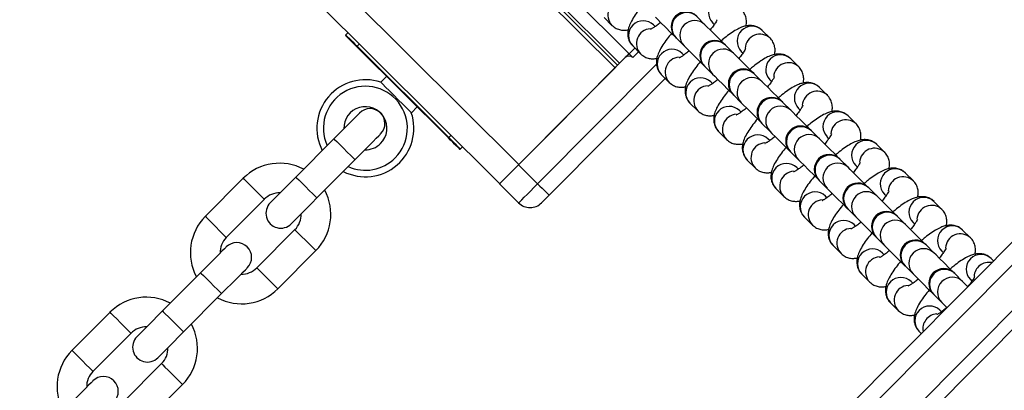
# Model space of a CAD drawing. Units: millimetres. Extents: x 464 to 7786, y 368 to 10208.
# Drawn here: x 3470 to 3653, y 4831 to 4900 of the extents above; entities that cross this region are included whole.
import ezdxf

# ---------------------------------------------------------------- set-up
doc = ezdxf.new("R2010")
doc.units = ezdxf.units.MM
doc.header["$LTSCALE"] = 100

msp = doc.modelspace()

# ---------------------------------------------------------------- linework, layer by layer
at = {"color": 7, "linetype": 'Continuous', "lineweight": 25}
for p, q in [((4225.97, 5432.34), (2753.41, 3953.44)), ((4228.1, 5430.22), (2755.54, 3951.32)), ((4234.11, 5424.23), (2761.56, 3945.33)), ((3583.31, 4893.2), (3523.07, 4953.18)), ((3581.19, 4891.08), (3520.96, 4951.05)), ((3559.32, 4869.11), (3499.09, 4929.09)), ((3578.68, 4899.94), (3580.15, 4898.47)), ((3597.39, 4898.59), (3595.92, 4900.06)), ((3598.82, 4898.93), (3599.12, 4898.64)), ((3530.75, 4896.71), (3531.18, 4897.14)), ((3588.16, 4898.26), (3587.87, 4898.55)), ((3609.49, 4896.07), (3608.02, 4897.54)), ((3592.04, 4896.16), (3593.51, 4894.7)), ((3609.54, 4896.02), (3609.49, 4896.07)), ((3549.82, 4877.59), (3532.81, 4894.52)), ((3532.88, 4894.59), (3549.89, 4877.66)), ((3584.37, 4894.27), (3583.31, 4893.21)), ((3584.37, 4894.27), (3583.31, 4893.2)), ((3583.99, 4894.65), (3585.46, 4893.18)), ((3593.47, 4892.97), (3593.18, 4893.26)), ((3602.7, 4893.3), (3601.23, 4894.77)), ((3604.14, 4893.64), (3604.43, 4893.35)), ((3562.81, 4872.62), (3582.61, 4892.5)), ((3581.55, 4891.44), (3581.19, 4891.08)), ((3614.8, 4890.78), (3613.33, 4892.25)), ((3580.71, 4890.59), (3562.85, 4872.66)), ((3597.35, 4890.87), (3598.82, 4889.41)), ((3614.85, 4890.73), (3614.8, 4890.78)), ((3538.34, 4889.02), (3537.26, 4887.93)), ((3590.04, 4888.62), (3568.48, 4866.98)), ((3589.3, 4889.36), (3590.77, 4887.89)), ((3598.78, 4887.68), (3598.49, 4887.97)), ((3608.01, 4888.02), (3606.54, 4889.48)), ((3609.45, 4888.35), (3609.74, 4888.06)), ((3620.11, 4885.49), (3618.64, 4886.96)), ((3594.61, 4884.07), (3596.08, 4882.61)), ((3602.66, 4885.59), (3604.13, 4884.12)), ((3613.32, 4882.73), (3611.85, 4884.19)), ((3620.16, 4885.44), (3620.11, 4885.49)), ((3542.93, 4882.28), (3544.01, 4883.37)), ((3604.1, 4882.39), (3603.8, 4882.68)), ((3614.76, 4883.06), (3615.05, 4882.77)), ((3625.42, 4880.2), (3623.95, 4881.67)), ((3599.92, 4878.78), (3601.4, 4877.32)), ((3607.97, 4880.3), (3609.44, 4878.83)), ((3618.63, 4877.44), (3617.16, 4878.91)), ((3625.48, 4880.15), (3625.42, 4880.2)), ((3528.57, 4877.43), (3521.52, 4870.35)), ((3609.41, 4877.1), (3609.11, 4877.39)), ((3620.07, 4877.77), (3620.36, 4877.48)), ((3552.44, 4875.97), (3552.01, 4875.54)), ((3613.28, 4875.01), (3614.75, 4873.54)), ((3630.74, 4874.92), (3629.26, 4876.38)), ((3630.79, 4874.86), (3630.74, 4874.92)), ((3525.41, 4866.47), (3532.47, 4873.55)), ((3605.23, 4873.5), (3606.71, 4872.03)), ((3623.95, 4872.15), (3622.47, 4873.62)), ((3562.81, 4872.62), (3566.36, 4869.09)), ((3614.72, 4871.81), (3614.42, 4872.1)), ((3625.38, 4872.49), (3625.67, 4872.19)), ((3511.76, 4870.11), (3504.7, 4863.03)), ((3560.77, 4870.57), (3560.77, 4870.57)), ((3618.59, 4869.72), (3620.06, 4868.25)), ((3636.05, 4869.63), (3634.57, 4871.09)), ((3636.1, 4869.57), (3636.05, 4869.63)), ((3562.83, 4865.55), (3559.29, 4869.08)), ((3610.54, 4868.21), (3612.02, 4866.74)), ((3629.26, 4866.86), (3627.78, 4868.33)), ((3508.6, 4859.15), (3515.66, 4866.23)), ((3620.03, 4866.52), (3619.74, 4866.82)), ((3630.69, 4867.2), (3630.99, 4866.9)), ((3641.36, 4864.34), (3639.88, 4865.81)), ((3623.9, 4864.43), (3625.38, 4862.96)), ((3641.41, 4864.29), (3641.36, 4864.34)), ((3615.86, 4862.92), (3617.33, 4861.45)), ((3634.57, 4861.57), (3633.09, 4863.04)), ((3521.33, 4860.59), (3514.27, 4853.5)), ((3625.34, 4861.24), (3625.05, 4861.53)), ((3636, 4861.91), (3636.3, 4861.62)), ((3646.67, 4859.05), (3645.2, 4860.52)), ((3629.21, 4859.14), (3630.69, 4857.68)), ((3646.72, 4859), (3646.67, 4859.05)), ((3518.17, 4849.62), (3525.22, 4856.71)), ((3621.17, 4857.63), (3622.64, 4856.16)), ((3639.88, 4856.29), (3638.41, 4857.75)), ((3630.65, 4855.95), (3630.36, 4856.24)), ((3641.31, 4856.62), (3641.61, 4856.33)), ((3650.92, 4854.81), (3650.51, 4855.23)), ((3634.53, 4853.85), (3636, 4852.39)), ((3503.84, 4852.6), (3496.79, 4845.51)), ((3626.48, 4852.34), (3627.95, 4850.87)), ((3645.19, 4851), (3643.72, 4852.46)), ((3646.63, 4851.33), (3646.92, 4851.04)), ((3635.96, 4850.66), (3635.67, 4850.95)), ((3500.68, 4841.63), (3507.74, 4848.72)), ((3639.84, 4848.57), (3641.31, 4847.1)), ((3631.79, 4847.05), (3633.26, 4845.59)), ((3487.03, 4845.28), (3479.97, 4838.19)), ((3641.28, 4845.37), (3640.98, 4845.66)), ((3483.87, 4834.31), (3490.93, 4841.4)), ((3637.1, 4841.76), (3637.52, 4841.35)), ((3496.59, 4835.75), (3489.54, 4828.67)), ((3493.44, 4824.78), (3500.49, 4831.87))]:
    msp.add_line(p, q, dxfattribs=at)
at = {"color": 8, "linetype": 'Continuous', "lineweight": 25}
for p, q in [((4232.35, 5425.99), (2759.8, 3947.09)), ((3580.71, 4890.59), (3520.47, 4950.56)), ((3581.55, 4891.44), (3521.32, 4951.42)), ((3562.85, 4872.66), (3502.62, 4932.63)), ((3533.3, 4895.02), (3532.88, 4894.59)), ((3585.08, 4893.56), (3584.02, 4892.5)), ((3566.36, 4869.09), (3588.42, 4891.25)), ((3549.89, 4877.66), (3550.31, 4878.09))]:
    msp.add_line(p, q, dxfattribs=at)
at = {"color": 7, "linetype": 'Continuous', "lineweight": 25, "flags": 128}
for points in [[(3588.2, 4899.98), (3588.58, 4899.61), (3589.21, 4898.97), (3590.06, 4898.13), (3591.08, 4897.11), (3591.93, 4896.27)], [(3601.12, 4894.88), (3600.28, 4895.72), (3599.26, 4896.73), (3598.4, 4897.58), (3597.77, 4898.22), (3597.39, 4898.59)], [(3530.75, 4896.71), (3530.8, 4896.67), (3530.92, 4896.55), (3531.11, 4896.35), (3531.38, 4896.09), (3531.7, 4895.77), (3532.07, 4895.4), (3532.47, 4895.01), (3532.88, 4894.59)], [(3532.81, 4894.52), (3532.41, 4894.92), (3532.02, 4895.31), (3531.67, 4895.66), (3531.36, 4895.97), (3531.1, 4896.22), (3530.91, 4896.41), (3530.79, 4896.53), (3530.75, 4896.57)], [(3591.93, 4896.27), (3591.93, 4896.27), (3591.94, 4896.26), (3591.95, 4896.25), (3591.96, 4896.24), (3591.97, 4896.23), (3591.99, 4896.21), (3592.01, 4896.19), (3592.04, 4896.16)], [(3583.31, 4893.2), (3583.24, 4893.13), (3583.12, 4893.01), (3582.94, 4892.84), (3582.73, 4892.62), (3582.47, 4892.36), (3582.18, 4892.07), (3581.87, 4891.76), (3581.55, 4891.44)], [(3583.31, 4893.21), (3583.17, 4893.07), (3583.04, 4892.94), (3582.92, 4892.81), (3582.81, 4892.71), (3582.72, 4892.62), (3582.66, 4892.55), (3582.62, 4892.51), (3582.61, 4892.5)], [(3583.31, 4893.21), (3583.33, 4893.19), (3583.37, 4893.15), (3583.43, 4893.09), (3583.52, 4893), (3583.63, 4892.89), (3583.75, 4892.77), (3583.88, 4892.64), (3584.02, 4892.5)], [(3593.51, 4894.7), (3593.89, 4894.32), (3594.52, 4893.69), (3595.38, 4892.84), (3596.4, 4891.82), (3597.24, 4890.98)], [(3601.23, 4894.77), (3601.2, 4894.8), (3601.18, 4894.82), (3601.16, 4894.84), (3601.15, 4894.85), (3601.14, 4894.86), (3601.13, 4894.87), (3601.12, 4894.87), (3601.12, 4894.88)], [(3606.43, 4889.59), (3605.59, 4890.43), (3604.57, 4891.45), (3603.71, 4892.29), (3603.08, 4892.93), (3602.7, 4893.3)], [(3581.19, 4891.08), (3581.13, 4891.02), (3581.07, 4890.96), (3581.01, 4890.9), (3580.95, 4890.84), (3580.89, 4890.78), (3580.83, 4890.71), (3580.77, 4890.65), (3580.71, 4890.59)], [(3597.24, 4890.98), (3597.24, 4890.98), (3597.25, 4890.97), (3597.26, 4890.96), (3597.27, 4890.95), (3597.28, 4890.94), (3597.3, 4890.92), (3597.32, 4890.9), (3597.35, 4890.87)], [(3542.93, 4882.28), (3542.85, 4882.35), (3542.55, 4882.66), (3542.02, 4883.18), (3541.32, 4883.88), (3540.51, 4884.68), (3539.67, 4885.52), (3538.86, 4886.33), (3538.16, 4887.02), (3537.64, 4887.55), (3537.33, 4887.86), (3537.26, 4887.93)], [(3598.82, 4889.41), (3599.2, 4889.03), (3599.83, 4888.4), (3600.69, 4887.55), (3601.71, 4886.53), (3602.55, 4885.69)], [(3611.75, 4884.3), (3610.9, 4885.14), (3609.88, 4886.16), (3609.03, 4887.01), (3608.39, 4887.64), (3608.01, 4888.02)], [(3602.55, 4885.69), (3602.55, 4885.69), (3602.56, 4885.68), (3602.57, 4885.68), (3602.58, 4885.66), (3602.59, 4885.65), (3602.61, 4885.63), (3602.63, 4885.61), (3602.66, 4885.59)], [(3604.13, 4884.12), (3604.51, 4883.74), (3605.15, 4883.11), (3606, 4882.26), (3607.02, 4881.24), (3607.86, 4880.4)], [(3611.85, 4884.19), (3611.83, 4884.22), (3611.8, 4884.24), (3611.79, 4884.26), (3611.77, 4884.27), (3611.76, 4884.28), (3611.75, 4884.29), (3611.75, 4884.3), (3611.75, 4884.3)], [(3533.34, 4882.22), (3533.24, 4882.13), (3532.97, 4881.85), (3532.53, 4881.41), (3531.94, 4880.82), (3531.22, 4880.09), (3530.4, 4879.26), (3529.5, 4878.37), (3528.57, 4877.43)], [(3617.06, 4879.01), (3616.21, 4879.85), (3615.19, 4880.87), (3614.34, 4881.72), (3613.7, 4882.35), (3613.32, 4882.73)], [(3609.44, 4878.83), (3609.82, 4878.45), (3610.46, 4877.82), (3611.31, 4876.97), (3612.33, 4875.96), (3613.18, 4875.11)], [(3617.16, 4878.91), (3617.14, 4878.93), (3617.12, 4878.95), (3617.1, 4878.97), (3617.08, 4878.98), (3617.07, 4879), (3617.06, 4879), (3617.06, 4879.01), (3617.06, 4879.01)], [(3532.47, 4873.55), (3533.4, 4874.49), (3534.29, 4875.38), (3535.12, 4876.21), (3535.84, 4876.94), (3536.43, 4877.53), (3536.87, 4877.97), (3537.14, 4878.24), (3537.23, 4878.34)], [(3551.87, 4875.54), (3551.83, 4875.58), (3551.72, 4875.7), (3551.53, 4875.89), (3551.27, 4876.14), (3550.96, 4876.45), (3550.6, 4876.81), (3550.22, 4877.19), (3549.82, 4877.59)], [(3549.89, 4877.66), (3550.3, 4877.25), (3550.7, 4876.85), (3551.07, 4876.48), (3551.39, 4876.16), (3551.66, 4875.9), (3551.85, 4875.7), (3551.97, 4875.58), (3552.01, 4875.54)], [(3622.37, 4873.72), (3621.52, 4874.56), (3620.5, 4875.58), (3619.65, 4876.43), (3619.01, 4877.06), (3618.63, 4877.44)], [(3614.75, 4873.54), (3615.13, 4873.16), (3615.77, 4872.53), (3616.62, 4871.68), (3617.64, 4870.67), (3618.49, 4869.82)], [(3622.47, 4873.62), (3622.45, 4873.64), (3622.43, 4873.66), (3622.41, 4873.68), (3622.39, 4873.7), (3622.38, 4873.71), (3622.37, 4873.72), (3622.37, 4873.72), (3622.37, 4873.72)], [(3559.29, 4869.08), (3559.35, 4869.15), (3559.55, 4869.35), (3559.88, 4869.68), (3560.32, 4870.12), (3560.85, 4870.65), (3561.46, 4871.27), (3562.13, 4871.93), (3562.81, 4872.62)], [(3562.85, 4872.66), (3562.16, 4871.97), (3561.5, 4871.3), (3560.89, 4870.69), (3560.35, 4870.15), (3559.92, 4869.71), (3559.59, 4869.38), (3559.39, 4869.18), (3559.32, 4869.11)], [(3627.68, 4868.43), (3626.83, 4869.28), (3625.81, 4870.29), (3624.96, 4871.14), (3624.33, 4871.77), (3623.95, 4872.15)], [(3521.52, 4870.35), (3520.59, 4869.41), (3519.69, 4868.52), (3518.87, 4867.69), (3518.15, 4866.97), (3517.56, 4866.37), (3517.12, 4865.93), (3516.85, 4865.66), (3516.75, 4865.56)], [(3618.49, 4869.82), (3618.49, 4869.82), (3618.49, 4869.82), (3618.5, 4869.81), (3618.51, 4869.8), (3618.53, 4869.78), (3618.55, 4869.77), (3618.57, 4869.74), (3618.59, 4869.72)], [(3562.83, 4865.55), (3562.9, 4865.62), (3563.1, 4865.82), (3563.42, 4866.15), (3563.86, 4866.59), (3564.4, 4867.12), (3565.01, 4867.74), (3565.67, 4868.4), (3566.36, 4869.09)], [(3566.36, 4869.09), (3566.77, 4868.68), (3567.17, 4868.28), (3567.54, 4867.92), (3567.86, 4867.6), (3568.13, 4867.33), (3568.32, 4867.14), (3568.44, 4867.02), (3568.48, 4866.98)], [(3620.06, 4868.25), (3620.44, 4867.88), (3621.08, 4867.24), (3621.93, 4866.39), (3622.95, 4865.38), (3623.8, 4864.54)], [(3627.78, 4868.33), (3627.76, 4868.35), (3627.74, 4868.37), (3627.72, 4868.39), (3627.71, 4868.41), (3627.69, 4868.42), (3627.69, 4868.43), (3627.68, 4868.43), (3627.68, 4868.43)], [(3520.65, 4861.68), (3520.74, 4861.78), (3521.01, 4862.05), (3521.45, 4862.49), (3522.05, 4863.08), (3522.77, 4863.81), (3523.59, 4864.64), (3524.49, 4865.53), (3525.41, 4866.47)], [(3568.48, 4866.98), (3568.21, 4866.7), (3567.94, 4866.43), (3567.7, 4866.19), (3567.49, 4865.97), (3567.31, 4865.8), (3567.18, 4865.67), (3567.1, 4865.59), (3567.07, 4865.56)], [(3632.99, 4863.14), (3632.14, 4863.99), (3631.12, 4865), (3630.27, 4865.85), (3629.64, 4866.48), (3629.26, 4866.86)], [(3623.8, 4864.54), (3623.8, 4864.53), (3623.8, 4864.53), (3623.81, 4864.52), (3623.82, 4864.51), (3623.84, 4864.5), (3623.86, 4864.48), (3623.88, 4864.46), (3623.9, 4864.43)], [(3625.38, 4862.96), (3625.76, 4862.59), (3626.39, 4861.95), (3627.24, 4861.11), (3628.26, 4860.09), (3629.11, 4859.25)], [(3638.3, 4857.86), (3637.46, 4858.7), (3636.44, 4859.71), (3635.58, 4860.56), (3634.95, 4861.2), (3634.57, 4861.57)], [(3508.6, 4857.38), (3508.51, 4857.29), (3508.24, 4857.02), (3507.8, 4856.57), (3507.21, 4855.98), (3506.49, 4855.25), (3505.66, 4854.43), (3504.77, 4853.53), (3503.84, 4852.6)], [(3630.69, 4857.68), (3631.07, 4857.3), (3631.7, 4856.67), (3632.55, 4855.82), (3633.57, 4854.8), (3634.42, 4853.96)], [(3638.41, 4857.75), (3638.38, 4857.78), (3638.36, 4857.8), (3638.34, 4857.82), (3638.33, 4857.83), (3638.32, 4857.84), (3638.31, 4857.85), (3638.3, 4857.85), (3638.3, 4857.86)], [(3643.61, 4852.57), (3642.77, 4853.41), (3641.75, 4854.43), (3640.89, 4855.27), (3640.26, 4855.91), (3639.88, 4856.29)], [(3507.74, 4848.72), (3508.67, 4849.65), (3509.56, 4850.55), (3510.39, 4851.37), (3511.11, 4852.1), (3511.7, 4852.69), (3512.14, 4853.13), (3512.41, 4853.41), (3512.5, 4853.5)], [(3634.42, 4853.96), (3634.42, 4853.96), (3634.43, 4853.95), (3634.44, 4853.94), (3634.45, 4853.93), (3634.46, 4853.92), (3634.48, 4853.9), (3634.5, 4853.88), (3634.53, 4853.85)], [(3636, 4852.39), (3636.38, 4852.01), (3637.01, 4851.38), (3637.87, 4850.53), (3638.89, 4849.51), (3639.73, 4848.67)], [(3643.72, 4852.46), (3643.69, 4852.49), (3643.67, 4852.51), (3643.65, 4852.53), (3643.64, 4852.54), (3643.63, 4852.55), (3643.62, 4852.56), (3643.61, 4852.57), (3643.61, 4852.57)], [(3646.12, 4850.07), (3645.57, 4850.62), (3645.19, 4851)], [(3641.31, 4847.1), (3641.69, 4846.72), (3642.28, 4846.13)], [(3496.79, 4845.51), (3495.86, 4844.58), (3494.96, 4843.68), (3494.14, 4842.85), (3493.42, 4842.13), (3492.83, 4841.53), (3492.39, 4841.09), (3492.11, 4840.82), (3492.02, 4840.73)], [(3495.92, 4836.85), (3496.01, 4836.94), (3496.28, 4837.21), (3496.72, 4837.65), (3497.32, 4838.25), (3498.04, 4838.97), (3498.86, 4839.8), (3499.75, 4840.7), (3500.68, 4841.63)], [(3483.87, 4832.54), (3483.78, 4832.45), (3483.51, 4832.18), (3483.07, 4831.74), (3482.48, 4831.14), (3481.76, 4830.42), (3480.93, 4829.59), (3480.04, 4828.69), (3479.11, 4827.76)]]:
    msp.add_lwpolyline(points, dxfattribs=at)
at = {"color": 8, "linetype": 'Continuous', "lineweight": 25, "flags": 128}
for points in [[(3528.57, 4877.43), (3528.7, 4877.3), (3529.08, 4876.93), (3529.65, 4876.36), (3530.34, 4875.67), (3531.05, 4874.96), (3531.7, 4874.32), (3532.18, 4873.84), (3532.44, 4873.59), (3532.47, 4873.55)], [(3513.71, 4868.17), (3513, 4868.87), (3512.4, 4869.48), (3511.96, 4869.91), (3511.77, 4870.11), (3511.76, 4870.11)], [(3521.52, 4870.35), (3521.65, 4870.22), (3522.03, 4869.84), (3522.6, 4869.27), (3523.29, 4868.59), (3524, 4867.88), (3524.64, 4867.24), (3525.12, 4866.76), (3525.38, 4866.5), (3525.41, 4866.47)], [(3515.66, 4866.23), (3515.65, 4866.24), (3515.45, 4866.44), (3515.02, 4866.87), (3514.41, 4867.47), (3513.71, 4868.17)], [(3506.65, 4861.09), (3505.95, 4861.79), (3505.34, 4862.39), (3504.91, 4862.82), (3504.71, 4863.02), (3504.7, 4863.03)], [(3508.6, 4859.15), (3508.59, 4859.16), (3508.4, 4859.35), (3507.97, 4859.78), (3507.36, 4860.39), (3506.65, 4861.09)], [(3521.33, 4860.59), (3521.33, 4860.58), (3521.53, 4860.39), (3521.96, 4859.96), (3522.57, 4859.35), (3523.27, 4858.65)], [(3523.27, 4858.65), (3523.98, 4857.95), (3524.59, 4857.34), (3525.02, 4856.91), (3525.21, 4856.72), (3525.22, 4856.71)], [(3514.27, 4853.5), (3514.28, 4853.49), (3514.47, 4853.3), (3514.91, 4852.87), (3515.51, 4852.26), (3516.22, 4851.56)], [(3503.84, 4852.6), (3503.97, 4852.47), (3504.35, 4852.09), (3504.92, 4851.52), (3505.61, 4850.84), (3506.32, 4850.13), (3506.96, 4849.49), (3507.45, 4849.01), (3507.71, 4848.75), (3507.74, 4848.72)], [(3516.22, 4851.56), (3516.92, 4850.86), (3517.53, 4850.26), (3517.96, 4849.83), (3518.16, 4849.63), (3518.17, 4849.62)], [(3488.98, 4843.34), (3488.27, 4844.04), (3487.66, 4844.64), (3487.23, 4845.07), (3487.04, 4845.27), (3487.03, 4845.28)], [(3496.79, 4845.51), (3496.92, 4845.38), (3497.29, 4845), (3497.87, 4844.43), (3498.55, 4843.75), (3499.27, 4843.04), (3499.91, 4842.4), (3500.39, 4841.92), (3500.65, 4841.66), (3500.68, 4841.63)], [(3490.93, 4841.4), (3490.92, 4841.4), (3490.72, 4841.6), (3490.29, 4842.03), (3489.68, 4842.64), (3488.98, 4843.34)], [(3481.92, 4836.25), (3481.22, 4836.95), (3480.61, 4837.56), (3480.18, 4837.99), (3479.98, 4838.18), (3479.97, 4838.19)], [(3483.87, 4834.31), (3483.86, 4834.32), (3483.67, 4834.51), (3483.23, 4834.94), (3482.63, 4835.55), (3481.92, 4836.25)], [(3496.59, 4835.75), (3496.6, 4835.74), (3496.8, 4835.55), (3497.23, 4835.12), (3497.84, 4834.51), (3498.54, 4833.81)], [(3498.54, 4833.81), (3499.25, 4833.11), (3499.86, 4832.5), (3500.29, 4832.07), (3500.48, 4831.88), (3500.49, 4831.87)]]:
    msp.add_lwpolyline(points, dxfattribs=at)
at = {"color": 8, "linetype": 'Continuous', "lineweight": 25}
for centre, radius, start, end in [((3582.14, 4900.38), 2.76, 93.6696, 223.8565), ((3600.8, 4900.85), 2.75, 46.0447, 224.2011), ((3594.01, 4898.08), 2.75, 46.0356, 224.2103), ((3585.96, 4896.57), 2.75, 46.05, 224.1976), ((3595.48, 4896.61), 2.75, 46.0356, 224.2103), ((3587.45, 4895.09), 2.76, 93.6632, 223.862), ((3606.11, 4895.56), 2.75, 46.0473, 224.1985), ((3607.59, 4894.07), 2.76, 46.3767, 176.577), ((3599.32, 4892.79), 2.75, 46.0352, 224.2107), ((3591.27, 4891.28), 2.75, 46.0452, 224.2007), ((3600.79, 4891.33), 2.75, 46.0352, 224.2107), ((3592.76, 4889.81), 2.76, 93.6709, 223.8578), ((3611.42, 4890.27), 2.75, 46.0456, 224.2021), ((3612.9, 4888.79), 2.76, 46.3772, 176.5764), ((3604.63, 4887.5), 2.75, 46.0358, 224.2119), ((3596.58, 4885.99), 2.75, 46.0464, 224.1995), ((3606.1, 4886.04), 2.75, 46.0355, 224.2104), ((3616.73, 4884.98), 2.75, 46.0478, 224.1981), ((3598.07, 4884.52), 2.76, 93.6696, 223.8565), ((3618.21, 4883.5), 2.76, 46.3757, 176.578), ((3609.94, 4882.22), 2.75, 46.0366, 224.2111), ((3601.89, 4880.7), 2.75, 46.0455, 224.2022), ((3611.41, 4880.75), 2.75, 46.0381, 224.2095), ((3622.04, 4879.69), 2.75, 46.0468, 224.199), ((3603.38, 4879.23), 2.76, 93.6698, 223.8589), ((3623.52, 4878.21), 2.76, 46.3776, 176.5735), ((3615.25, 4876.93), 2.75, 46.0352, 224.2107), ((3607.2, 4875.41), 2.75, 46.0497, 224.1979), ((3616.72, 4875.46), 2.75, 46.0341, 224.2135), ((3627.35, 4874.4), 2.75, 46.0452, 224.2006), ((3608.69, 4873.94), 2.76, 93.6632, 223.862), ((3628.83, 4872.92), 2.76, 46.3772, 176.5754), ((3620.56, 4871.64), 2.75, 46.0355, 224.2104), ((3612.52, 4870.12), 2.75, 46.0469, 224.199), ((3614.01, 4868.65), 2.76, 93.6691, 223.8571), ((3622.04, 4870.17), 2.75, 46.0355, 224.2104), ((3632.66, 4869.11), 2.75, 46.0471, 224.1987), ((3634.14, 4867.63), 2.76, 46.3767, 176.577), ((3625.87, 4866.35), 2.75, 46.0352, 224.2107), ((3627.35, 4864.88), 2.75, 46.0352, 224.2107), ((3617.83, 4864.84), 2.75, 46.0464, 224.1995), ((3619.32, 4863.36), 2.76, 93.6714, 223.8573), ((3637.98, 4863.83), 2.75, 46.0483, 224.2011), ((3639.46, 4862.34), 2.76, 46.3811, 176.5725), ((3623.14, 4859.55), 2.75, 46.0469, 224.199), ((3631.19, 4861.06), 2.75, 46.0391, 224.2102), ((3632.66, 4859.59), 2.75, 46.0356, 224.2103), ((3624.63, 4858.07), 2.76, 93.6696, 223.8565), ((3643.29, 4858.54), 2.75, 46.0461, 224.1997), ((3636.5, 4855.77), 2.75, 46.0356, 224.2103), ((3644.77, 4857.05), 2.76, 46.3721, 176.579), ((3628.45, 4854.26), 2.75, 46.0452, 224.2007), ((3637.97, 4854.31), 2.75, 46.0356, 224.2103), ((3629.94, 4852.79), 2.76, 93.6693, 223.8594), ((3648.6, 4853.25), 2.75, 46.0471, 224.1987), ((3641.81, 4850.48), 2.75, 46.0352, 224.2107), ((3650.1, 4851.75), 2.78, 79.718, 176.3026), ((3633.76, 4848.97), 2.75, 46.0466, 224.1993), ((3643.28, 4849.02), 2.75, 46.0341, 224.2136), ((3635.25, 4847.5), 2.76, 93.6698, 223.8563), ((3639.07, 4843.68), 2.75, 46.0467, 224.1992), ((3640.58, 4842.19), 2.78, 93.9378, 190.5338)]:
    msp.add_arc(centre, radius, start, end, dxfattribs=at)
at = {"color": 7, "linetype": 'Continuous', "lineweight": 25}
for centre, radius, start, end in [((3593.87, 4898.22), 2.75, 45.1232, 225.1232), ((3530.83, 4896.64), 0.1, 135.1232, 225.1232), ((3599.18, 4892.93), 2.75, 45.1232, 225.1232), ((3537.68, 4889.74), 6.83, 134.6771, 135.5161), ((3583.31, 4891.79), 1, 45.1232, 135.1232), ((3604.49, 4887.64), 2.75, 45.1232, 225.1232), ((3599.38, 4882.4), 10.07, 44.6789, 45.5177), ((3534.4, 4879.39), 9, 71.511, 207.3316), ((3534.4, 4879.39), 7.79, 315.1232, 204.463), ((3609.8, 4882.35), 2.75, 45.1232, 225.1232), ((3534.4, 4879.39), 9, 242.9148, 18.7354), ((3534.4, 4879.39), 4, 315.1232, 181.6906), ((3535.28, 4880.28), 2.75, 315.1232, 135.1232), ((3570.29, 4842.6), 53.3, 45.0188, 45.1775), ((3615.12, 4877.06), 2.75, 45.1232, 225.1232), ((3554.69, 4872.81), 6.83, 134.6771, 135.5161), ((3534.4, 4879.39), 4, 268.5557, 315.1232), ((3551.94, 4875.61), 0.1, 225.1232, 315.1232), ((3594.46, 4856.23), 26.58, 44.9394, 45.2572), ((3534.4, 4879.39), 7.79, 245.7834, 315.1232), ((3620.43, 4871.77), 2.75, 45.1232, 225.1232), ((3518.49, 4863.41), 9.5, 61.9496, 135.1232), ((3518.49, 4863.41), 9.5, 315.1232, 28.2967), ((3625.74, 4866.48), 2.75, 45.1232, 225.1232), ((3518.49, 4863.41), 4, 88.5557, 135.1232), ((3518.7, 4863.62), 2.75, 135.1232, 315.1232), ((3564.95, 4867.68), 3, 225.1232, 315.1232), ((3631.05, 4861.2), 2.75, 45.1232, 225.1232), ((3511.44, 4856.33), 9.5, 135.1232, 208.2967), ((3518.49, 4863.41), 4, 315.1232, 1.6906), ((3625.93, 4855.96), 10.07, 44.6789, 45.5177), ((3511.44, 4856.33), 4, 135.1232, 181.6906), ((3611.12, 4841.07), 25.57, 44.9657, 45.2962), ((3636.36, 4855.91), 2.75, 45.1232, 225.1232), ((3510.55, 4855.44), 2.75, 315.1232, 135.1232), ((3511.44, 4856.33), 4, 268.5557, 315.1232), ((3641.67, 4850.62), 2.75, 45.1232, 225.1232), ((3511.44, 4856.33), 9.5, 241.9496, 315.1232), ((3493.76, 4838.57), 9.5, 61.9496, 135.1232), ((3632.68, 4841.48), 10.07, 44.6789, 45.5177), ((3493.76, 4838.57), 4, 88.5557, 135.1232), ((3493.76, 4838.57), 9.5, 315.1232, 28.2967), ((3493.97, 4838.79), 2.75, 135.1232, 315.1232), ((3493.76, 4838.57), 4, 315.1232, 1.6906), ((3486.7, 4831.49), 9.5, 135.1232, 208.2967), ((3486.7, 4831.49), 4, 135.1232, 181.6906), ((3485.82, 4830.6), 2.75, 315.1232, 135.1232)]:
    msp.add_arc(centre, radius, start, end, dxfattribs=at)
for points, knots in [([(3585.89, 4902.28), (3585.6, 4901.93), (3584.99, 4901.19), (3584.22, 4900.09), (3583.62, 4899.04), (3583.24, 4898.12), (3583.06, 4897.24), (3583.07, 4896.4), (3583.32, 4895.53), (3583.69, 4894.96), (3583.95, 4894.69), (3583.99, 4894.65)], [0, 0, 0, 0, 0.136924, 0.290632, 0.454159, 0.600015, 0.698403, 0.792912, 0.887048, 0.982239, 1, 1, 1, 1]), ([(3605, 4898.35), (3605.03, 4898.5), (3605.11, 4898.88), (3605.09, 4899.61), (3604.84, 4900.48), (3604.47, 4901.05), (3604.22, 4901.32), (3604.18, 4901.36)], [0, 0, 0, 0, 0.1580777, 0.4219297, 0.6846864, 0.9504359, 1, 1, 1, 1]), ([(3589.17, 4899.02), (3588.96, 4898.85), (3588.49, 4898.47), (3587.9, 4898.07), (3587.47, 4897.81), (3587.25, 4897.72), (3587.29, 4897.73), (3587.3, 4897.73)], [0, 0, 0, 0, 0.2227742, 0.4949771, 0.7384705, 0.9457406, 1, 1, 1, 1]), ([(3599.64, 4899.51), (3599.64, 4899.51), (3599.65, 4899.54), (3599.57, 4899.34), (3599.34, 4898.94), (3598.94, 4898.35), (3598.56, 4897.87), (3598.36, 4897.62)], [0, 0, 0, 0, 0.061075, 0.252783, 0.478392, 0.739637, 1, 1, 1, 1]), ([(3580.15, 4898.47), (3580.4, 4898.26), (3580.88, 4897.87), (3581.73, 4897.6), (3582.51, 4897.54), (3582.95, 4897.62), (3583.17, 4897.66)], [0, 0, 0, 0, 0.2788386, 0.5285432, 0.7685413, 1, 1, 1, 1]), ([(3591.2, 4896.99), (3590.91, 4896.64), (3590.3, 4895.9), (3589.53, 4894.8), (3588.93, 4893.75), (3588.55, 4892.83), (3588.37, 4891.95), (3588.39, 4891.11), (3588.63, 4890.24), (3589, 4889.67), (3589.26, 4889.4), (3589.3, 4889.36)], [0, 0, 0, 0, 0.136923, 0.290632, 0.454159, 0.600013, 0.698399, 0.792909, 0.887042, 0.982233, 1, 1, 1, 1]), ([(3608.02, 4897.54), (3607.76, 4897.75), (3607.28, 4898.14), (3606.44, 4898.41), (3605.64, 4898.46), (3604.88, 4898.35), (3604.09, 4898.1), (3603.2, 4897.66), (3602.17, 4897), (3601.22, 4896.3), (3600.62, 4895.79), (3600.4, 4895.6)], [0, 0, 0, 0, 0.1000593, 0.1896651, 0.2757893, 0.3659916, 0.4706572, 0.609726, 0.767276, 0.9141595, 1, 1, 1, 1]), ([(3610.31, 4893.06), (3610.34, 4893.21), (3610.42, 4893.59), (3610.4, 4894.32), (3610.16, 4895.19), (3609.79, 4895.76), (3609.53, 4896.03), (3609.49, 4896.07)], [0, 0, 0, 0, 0.158068, 0.42192, 0.684669, 0.950396, 1, 1, 1, 1]), ([(3585.46, 4893.18), (3585.71, 4892.97), (3586.19, 4892.58), (3587.04, 4892.31), (3587.82, 4892.25), (3588.26, 4892.33), (3588.48, 4892.37)], [0, 0, 0, 0, 0.278803, 0.528511, 0.768538, 1, 1, 1, 1]), ([(3594.48, 4893.73), (3594.27, 4893.56), (3593.81, 4893.18), (3593.21, 4892.78), (3592.79, 4892.52), (3592.57, 4892.43), (3592.6, 4892.44), (3592.61, 4892.44)], [0, 0, 0, 0, 0.2227933, 0.4949801, 0.7384872, 0.9457482, 1, 1, 1, 1]), ([(3604.95, 4894.22), (3604.95, 4894.22), (3604.96, 4894.25), (3604.88, 4894.05), (3604.65, 4893.66), (3604.25, 4893.06), (3603.87, 4892.58), (3603.68, 4892.33)], [0, 0, 0, 0, 0.061075, 0.252778, 0.478389, 0.739653, 1, 1, 1, 1]), ([(3596.51, 4891.71), (3596.22, 4891.36), (3595.61, 4890.61), (3594.84, 4889.51), (3594.24, 4888.46), (3593.86, 4887.54), (3593.69, 4886.67), (3593.7, 4885.82), (3593.95, 4884.95), (3594.31, 4884.38), (3594.57, 4884.11), (3594.61, 4884.07)], [0, 0, 0, 0, 0.136917, 0.290635, 0.45416, 0.600011, 0.698399, 0.792919, 0.887043, 0.98224, 1, 1, 1, 1]), ([(3613.33, 4892.25), (3613.07, 4892.46), (3612.6, 4892.85), (3611.75, 4893.12), (3610.95, 4893.18), (3610.2, 4893.07), (3609.4, 4892.81), (3608.51, 4892.37), (3607.49, 4891.72), (3606.53, 4891.01), (3605.93, 4890.5), (3605.71, 4890.31)], [0, 0, 0, 0, 0.100045, 0.189654, 0.275787, 0.365981, 0.470645, 0.609724, 0.767262, 0.914159, 1, 1, 1, 1]), ([(3615.62, 4887.77), (3615.65, 4887.92), (3615.74, 4888.3), (3615.71, 4889.04), (3615.47, 4889.9), (3615.1, 4890.48), (3614.84, 4890.74), (3614.8, 4890.78)], [0, 0, 0, 0, 0.158085, 0.421904, 0.684686, 0.950397, 1, 1, 1, 1]), ([(3590.77, 4887.89), (3591.03, 4887.69), (3591.51, 4887.29), (3592.35, 4887.03), (3593.13, 4886.96), (3593.57, 4887.04), (3593.79, 4887.08)], [0, 0, 0, 0, 0.278829, 0.528519, 0.768539, 1, 1, 1, 1]), ([(3599.79, 4888.44), (3599.58, 4888.27), (3599.12, 4887.89), (3598.52, 4887.49), (3598.1, 4887.23), (3597.88, 4887.14), (3597.91, 4887.15), (3597.92, 4887.16)], [0, 0, 0, 0, 0.22279, 0.494983, 0.738491, 0.945749, 1, 1, 1, 1]), ([(3610.26, 4888.93), (3610.26, 4888.93), (3610.27, 4888.96), (3610.19, 4888.76), (3609.96, 4888.37), (3609.56, 4887.78), (3609.18, 4887.29), (3608.99, 4887.05)], [0, 0, 0, 0, 0.061075, 0.252777, 0.478388, 0.739662, 1, 1, 1, 1]), ([(3618.64, 4886.96), (3618.39, 4887.17), (3617.91, 4887.56), (3617.06, 4887.83), (3616.27, 4887.89), (3615.51, 4887.78), (3614.72, 4887.52), (3613.82, 4887.08), (3612.8, 4886.43), (3611.84, 4885.72), (3611.24, 4885.21), (3611.02, 4885.02)], [0, 0, 0, 0, 0.100053, 0.189659, 0.275782, 0.365984, 0.47065, 0.609722, 0.767263, 0.914152, 1, 1, 1, 1]), ([(3601.82, 4886.42), (3601.53, 4886.07), (3600.92, 4885.32), (3600.16, 4884.22), (3599.55, 4883.17), (3599.17, 4882.25), (3599, 4881.38), (3599.01, 4880.53), (3599.26, 4879.67), (3599.63, 4879.09), (3599.88, 4878.83), (3599.92, 4878.78)], [0, 0, 0, 0, 0.136929, 0.290635, 0.454161, 0.600011, 0.698398, 0.792916, 0.887042, 0.98224, 1, 1, 1, 1]), ([(3620.93, 4882.49), (3620.96, 4882.63), (3621.05, 4883.02), (3621.02, 4883.75), (3620.78, 4884.61), (3620.41, 4885.19), (3620.15, 4885.45), (3620.11, 4885.49)], [0, 0, 0, 0, 0.158097, 0.42191, 0.684687, 0.950423, 1, 1, 1, 1]), ([(3596.08, 4882.61), (3596.34, 4882.4), (3596.82, 4882), (3597.66, 4881.74), (3598.44, 4881.67), (3598.89, 4881.75), (3599.1, 4881.79)], [0, 0, 0, 0, 0.278842, 0.528547, 0.768541, 1, 1, 1, 1]), ([(3605.1, 4883.15), (3604.89, 4882.98), (3604.43, 4882.6), (3603.83, 4882.2), (3603.41, 4881.94), (3603.19, 4881.85), (3603.22, 4881.86), (3603.23, 4881.87)], [0, 0, 0, 0, 0.222778, 0.494977, 0.738477, 0.945748, 1, 1, 1, 1]), ([(3615.57, 4883.64), (3615.57, 4883.65), (3615.58, 4883.67), (3615.5, 4883.47), (3615.27, 4883.08), (3614.87, 4882.49), (3614.49, 4882), (3614.3, 4881.76)], [0, 0, 0, 0, 0.061076, 0.252781, 0.478382, 0.739659, 1, 1, 1, 1]), ([(3623.95, 4881.67), (3623.7, 4881.88), (3623.22, 4882.27), (3622.37, 4882.54), (3621.58, 4882.6), (3620.82, 4882.49), (3620.03, 4882.23), (3619.13, 4881.79), (3618.11, 4881.14), (3617.15, 4880.44), (3616.55, 4879.92), (3616.33, 4879.73)], [0, 0, 0, 0, 0.100051, 0.189656, 0.27579, 0.365992, 0.470657, 0.60973, 0.767279, 0.91416, 1, 1, 1, 1]), ([(3607.13, 4881.13), (3606.84, 4880.78), (3606.23, 4880.03), (3605.47, 4878.93), (3604.86, 4877.89), (3604.49, 4876.96), (3604.31, 4876.09), (3604.32, 4875.24), (3604.57, 4874.38), (3604.94, 4873.8), (3605.19, 4873.54), (3605.23, 4873.5)], [0, 0, 0, 0, 0.136923, 0.290625, 0.45416, 0.600013, 0.6984, 0.79291, 0.887044, 0.98224, 1, 1, 1, 1]), ([(3626.24, 4877.2), (3626.27, 4877.34), (3626.36, 4877.73), (3626.33, 4878.46), (3626.09, 4879.32), (3625.72, 4879.9), (3625.46, 4880.16), (3625.42, 4880.2)], [0, 0, 0, 0, 0.158079, 0.421927, 0.684679, 0.950424, 1, 1, 1, 1]), ([(3601.4, 4877.32), (3601.65, 4877.11), (3602.13, 4876.71), (3602.97, 4876.45), (3603.75, 4876.39), (3604.2, 4876.46), (3604.42, 4876.5)], [0, 0, 0, 0, 0.278812, 0.528523, 0.768542, 1, 1, 1, 1]), ([(3610.41, 4877.86), (3610.2, 4877.69), (3609.74, 4877.31), (3609.15, 4876.91), (3608.72, 4876.66), (3608.5, 4876.57), (3608.54, 4876.58), (3608.54, 4876.58)], [0, 0, 0, 0, 0.222781, 0.494977, 0.738481, 0.945747, 1, 1, 1, 1]), ([(3620.88, 4878.35), (3620.88, 4878.36), (3620.89, 4878.38), (3620.81, 4878.18), (3620.58, 4877.79), (3620.19, 4877.2), (3619.8, 4876.71), (3619.61, 4876.47)], [0, 0, 0, 0, 0.0610758, 0.2527854, 0.4783844, 0.7396429, 1, 1, 1, 1]), ([(3629.26, 4876.38), (3629.01, 4876.59), (3628.53, 4876.99), (3627.68, 4877.25), (3626.89, 4877.31), (3626.13, 4877.2), (3625.34, 4876.94), (3624.45, 4876.51), (3623.42, 4875.85), (3622.46, 4875.15), (3621.86, 4874.63), (3621.64, 4874.44)], [0, 0, 0, 0, 0.100061, 0.189666, 0.275787, 0.365989, 0.470652, 0.609724, 0.767272, 0.914152, 1, 1, 1, 1]), ([(3612.44, 4875.84), (3612.16, 4875.49), (3611.54, 4874.74), (3610.78, 4873.65), (3610.17, 4872.6), (3609.8, 4871.68), (3609.62, 4870.8), (3609.63, 4869.96), (3609.88, 4869.09), (3610.25, 4868.51), (3610.5, 4868.25), (3610.54, 4868.21)], [0, 0, 0, 0, 0.136917, 0.290633, 0.454161, 0.600013, 0.698402, 0.792909, 0.887049, 0.98224, 1, 1, 1, 1]), ([(3631.55, 4871.91), (3631.58, 4872.05), (3631.67, 4872.44), (3631.65, 4873.17), (3631.4, 4874.03), (3631.03, 4874.61), (3630.78, 4874.87), (3630.74, 4874.92)], [0, 0, 0, 0, 0.158098, 0.421947, 0.6847, 0.950422, 1, 1, 1, 1]), ([(3606.71, 4872.03), (3606.96, 4871.82), (3607.44, 4871.43), (3608.29, 4871.16), (3609.06, 4871.1), (3609.51, 4871.18), (3609.73, 4871.21)], [0, 0, 0, 0, 0.2788232, 0.5285316, 0.7685377, 1, 1, 1, 1]), ([(3615.73, 4872.57), (3615.52, 4872.4), (3615.05, 4872.03), (3614.46, 4871.62), (3614.03, 4871.37), (3613.81, 4871.28), (3613.85, 4871.29), (3613.85, 4871.29)], [0, 0, 0, 0, 0.222786, 0.494984, 0.73848, 0.945748, 1, 1, 1, 1]), ([(3626.19, 4873.06), (3626.2, 4873.07), (3626.2, 4873.09), (3626.12, 4872.9), (3625.89, 4872.5), (3625.5, 4871.91), (3625.11, 4871.42), (3624.92, 4871.18)], [0, 0, 0, 0, 0.061089, 0.252791, 0.478389, 0.739663, 1, 1, 1, 1]), ([(3634.57, 4871.09), (3634.32, 4871.3), (3633.84, 4871.7), (3632.99, 4871.96), (3632.2, 4872.02), (3631.44, 4871.91), (3630.65, 4871.65), (3629.76, 4871.22), (3628.73, 4870.56), (3627.77, 4869.86), (3627.17, 4869.35), (3626.95, 4869.16)], [0, 0, 0, 0, 0.100056, 0.189665, 0.275785, 0.365988, 0.470651, 0.609727, 0.767273, 0.914159, 1, 1, 1, 1]), ([(3617.76, 4870.55), (3617.47, 4870.2), (3616.85, 4869.46), (3616.09, 4868.36), (3615.48, 4867.31), (3615.11, 4866.39), (3614.93, 4865.51), (3614.94, 4864.67), (3615.19, 4863.8), (3615.56, 4863.22), (3615.82, 4862.96), (3615.86, 4862.92)], [0, 0, 0, 0, 0.13692, 0.290638, 0.454161, 0.600011, 0.698397, 0.792916, 0.887042, 0.98223, 1, 1, 1, 1]), ([(3636.86, 4866.62), (3636.9, 4866.76), (3636.98, 4867.15), (3636.96, 4867.88), (3636.71, 4868.75), (3636.34, 4869.32), (3636.09, 4869.59), (3636.05, 4869.63)], [0, 0, 0, 0, 0.1580963, 0.4219162, 0.6846844, 0.9504035, 1, 1, 1, 1]), ([(3631.51, 4867.77), (3631.51, 4867.78), (3631.51, 4867.8), (3631.43, 4867.61), (3631.2, 4867.21), (3630.81, 4866.62), (3630.42, 4866.13), (3630.23, 4865.89)], [0, 0, 0, 0, 0.061089, 0.252778, 0.478389, 0.739662, 1, 1, 1, 1]), ([(3612.02, 4866.74), (3612.27, 4866.53), (3612.75, 4866.14), (3613.6, 4865.87), (3614.37, 4865.81), (3614.82, 4865.89), (3615.04, 4865.93)], [0, 0, 0, 0, 0.278798, 0.528514, 0.768542, 1, 1, 1, 1]), ([(3621.04, 4867.29), (3620.83, 4867.12), (3620.36, 4866.74), (3619.77, 4866.34), (3619.34, 4866.08), (3619.12, 4865.99), (3619.16, 4866), (3619.17, 4866)], [0, 0, 0, 0, 0.222787, 0.494997, 0.738486, 0.945748, 1, 1, 1, 1]), ([(3639.88, 4865.81), (3639.63, 4866.01), (3639.15, 4866.41), (3638.3, 4866.68), (3637.51, 4866.73), (3636.75, 4866.62), (3635.96, 4866.37), (3635.07, 4865.93), (3634.04, 4865.27), (3633.08, 4864.57), (3632.49, 4864.06), (3632.26, 4863.87)], [0, 0, 0, 0, 0.100048, 0.189654, 0.275784, 0.365978, 0.470644, 0.609724, 0.767263, 0.914149, 1, 1, 1, 1]), ([(3623.07, 4865.26), (3622.78, 4864.91), (3622.17, 4864.17), (3621.4, 4863.07), (3620.79, 4862.02), (3620.42, 4861.1), (3620.24, 4860.22), (3620.25, 4859.38), (3620.5, 4858.51), (3620.87, 4857.94), (3621.13, 4857.67), (3621.17, 4857.63)], [0, 0, 0, 0, 0.136924, 0.290634, 0.454162, 0.600009, 0.698397, 0.792916, 0.88704, 0.982245, 1, 1, 1, 1]), ([(3642.17, 4861.33), (3642.21, 4861.48), (3642.29, 4861.86), (3642.27, 4862.59), (3642.02, 4863.46), (3641.65, 4864.03), (3641.4, 4864.3), (3641.36, 4864.34)], [0, 0, 0, 0, 0.158095, 0.421913, 0.684687, 0.950404, 1, 1, 1, 1]), ([(3636.82, 4862.49), (3636.82, 4862.49), (3636.83, 4862.52), (3636.74, 4862.32), (3636.51, 4861.92), (3636.12, 4861.33), (3635.74, 4860.85), (3635.54, 4860.6)], [0, 0, 0, 0, 0.061089, 0.252776, 0.478384, 0.739665, 1, 1, 1, 1]), ([(3617.33, 4861.45), (3617.58, 4861.24), (3618.06, 4860.85), (3618.91, 4860.58), (3619.68, 4860.52), (3620.13, 4860.6), (3620.35, 4860.64)], [0, 0, 0, 0, 0.278835, 0.528514, 0.768541, 1, 1, 1, 1]), ([(3626.35, 4862), (3626.14, 4861.83), (3625.67, 4861.45), (3625.08, 4861.05), (3624.65, 4860.79), (3624.43, 4860.7), (3624.47, 4860.71), (3624.48, 4860.71)], [0, 0, 0, 0, 0.222772, 0.494981, 0.738482, 0.945747, 1, 1, 1, 1]), ([(3645.2, 4860.52), (3644.94, 4860.73), (3644.46, 4861.12), (3643.62, 4861.39), (3642.82, 4861.44), (3642.06, 4861.33), (3641.27, 4861.08), (3640.38, 4860.64), (3639.35, 4859.99), (3638.39, 4859.28), (3637.8, 4858.77), (3637.58, 4858.58)], [0, 0, 0, 0, 0.100061, 0.189667, 0.275788, 0.36599, 0.470655, 0.609727, 0.767277, 0.91416, 1, 1, 1, 1]), ([(3628.38, 4859.98), (3628.09, 4859.62), (3627.48, 4858.88), (3626.71, 4857.78), (3626.11, 4856.73), (3625.73, 4855.81), (3625.55, 4854.93), (3625.56, 4854.09), (3625.81, 4853.22), (3626.18, 4852.65), (3626.44, 4852.38), (3626.48, 4852.34)], [0, 0, 0, 0, 0.1369216, 0.2906305, 0.4541564, 0.6000089, 0.698396, 0.7929054, 0.8870408, 0.9822305, 1, 1, 1, 1]), ([(3647.49, 4856.04), (3647.52, 4856.19), (3647.6, 4856.57), (3647.58, 4857.31), (3647.34, 4858.17), (3646.96, 4858.75), (3646.71, 4859.01), (3646.67, 4859.05)], [0, 0, 0, 0, 0.158077, 0.421926, 0.684673, 0.950436, 1, 1, 1, 1]), ([(3631.66, 4856.71), (3631.45, 4856.54), (3630.98, 4856.16), (3630.39, 4855.76), (3629.96, 4855.5), (3629.74, 4855.41), (3629.78, 4855.42), (3629.79, 4855.42)], [0, 0, 0, 0, 0.222772, 0.494982, 0.738484, 0.945736, 1, 1, 1, 1]), ([(3642.13, 4857.2), (3642.13, 4857.2), (3642.14, 4857.23), (3642.06, 4857.03), (3641.83, 4856.64), (3641.43, 4856.04), (3641.05, 4855.56), (3640.85, 4855.31)], [0, 0, 0, 0, 0.061089, 0.252783, 0.478392, 0.739664, 1, 1, 1, 1]), ([(3622.64, 4856.16), (3622.89, 4855.95), (3623.37, 4855.56), (3624.22, 4855.29), (3625, 4855.23), (3625.44, 4855.31), (3625.66, 4855.35)], [0, 0, 0, 0, 0.278835, 0.5285394, 0.7685415, 1, 1, 1, 1]), ([(3650.51, 4855.23), (3650.25, 4855.44), (3649.77, 4855.83), (3648.93, 4856.1), (3648.13, 4856.16), (3647.38, 4856.05), (3646.58, 4855.79), (3645.69, 4855.35), (3644.66, 4854.7), (3643.71, 4853.99), (3643.11, 4853.48), (3642.89, 4853.29)], [0, 0, 0, 0, 0.100045, 0.189653, 0.275783, 0.365987, 0.470649, 0.609722, 0.767271, 0.91416, 1, 1, 1, 1]), ([(3633.69, 4854.69), (3633.4, 4854.34), (3632.79, 4853.59), (3632.02, 4852.49), (3631.42, 4851.44), (3631.04, 4850.52), (3630.86, 4849.65), (3630.88, 4848.8), (3631.12, 4847.93), (3631.49, 4847.36), (3631.75, 4847.09), (3631.79, 4847.05)], [0, 0, 0, 0, 0.136923, 0.290635, 0.454159, 0.600012, 0.698398, 0.792908, 0.887042, 0.982237, 1, 1, 1, 1]), ([(3636.97, 4851.42), (3636.76, 4851.25), (3636.3, 4850.87), (3635.7, 4850.47), (3635.28, 4850.21), (3635.06, 4850.12), (3635.09, 4850.13), (3635.1, 4850.14)], [0, 0, 0, 0, 0.222782, 0.494975, 0.738491, 0.945735, 1, 1, 1, 1]), ([(3647.44, 4851.91), (3647.44, 4851.91), (3647.45, 4851.94), (3647.37, 4851.74), (3647.14, 4851.35), (3646.74, 4850.76), (3646.36, 4850.27), (3646.17, 4850.03)], [0, 0, 0, 0, 0.061075, 0.252777, 0.478388, 0.739662, 1, 1, 1, 1]), ([(3627.95, 4850.87), (3628.2, 4850.67), (3628.68, 4850.27), (3629.53, 4850.01), (3630.31, 4849.94), (3630.75, 4850.02), (3630.97, 4850.06)], [0, 0, 0, 0, 0.2788, 0.528507, 0.768538, 1, 1, 1, 1]), ([(3639, 4849.4), (3638.71, 4849.05), (3638.1, 4848.3), (3637.33, 4847.2), (3636.73, 4846.16), (3636.35, 4845.23), (3636.18, 4844.36), (3636.19, 4843.51), (3636.44, 4842.65), (3636.81, 4842.07), (3637.06, 4841.81), (3637.1, 4841.76)], [0, 0, 0, 0, 0.136917, 0.290636, 0.454161, 0.600013, 0.698401, 0.792921, 0.887048, 0.98224, 1, 1, 1, 1]), ([(3642.28, 4846.13), (3642.07, 4845.96), (3641.61, 4845.58), (3641.01, 4845.18), (3640.59, 4844.92), (3640.37, 4844.83), (3640.4, 4844.85), (3640.41, 4844.85)], [0, 0, 0, 0, 0.222779, 0.494979, 0.73848, 0.945748, 1, 1, 1, 1]), ([(3633.26, 4845.59), (3633.52, 4845.38), (3634, 4844.98), (3634.84, 4844.72), (3635.62, 4844.66), (3636.06, 4844.73), (3636.28, 4844.77)], [0, 0, 0, 0, 0.2788265, 0.5285408, 0.7685334, 1, 1, 1, 1])]:
    msp.add_open_spline(points, degree=3, knots=knots, dxfattribs=at)

doc.saveas('drawing.dxf')
